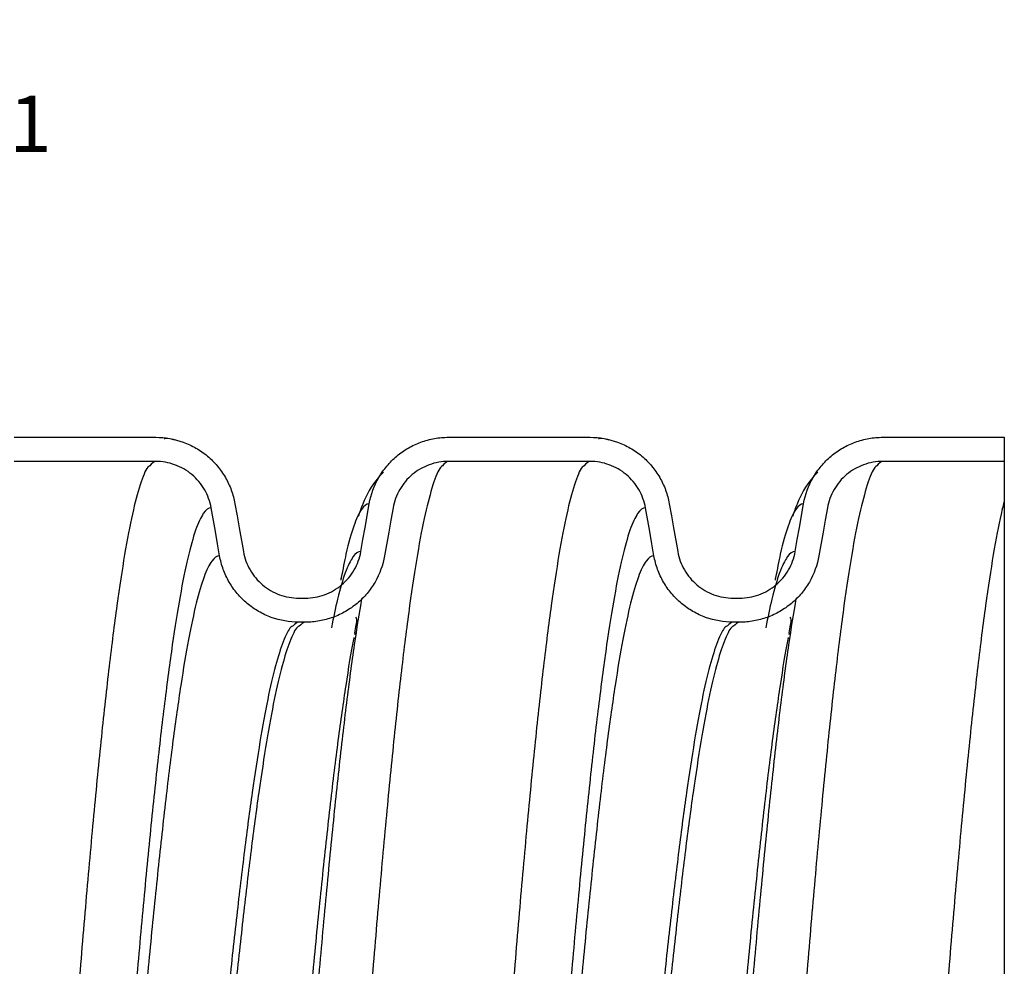
# Model space of a CAD drawing. Units: millimetres. Extents: x 2627 to 3002, y 1720 to 2085.
# Drawn here: x 2819 to 2881, y 1807 to 1866 of the extents above; entities that cross this region are included whole.
import ezdxf

# ---------------------------------------------------------------- set-up
doc = ezdxf.new("R2010")
doc.units = ezdxf.units.MM
doc.styles.add('SLDTEXTSTYLE1', font='TXT', dxfattribs={"width": 0.7})
doc.styles.add('SLDTEXTSTYLE2', font='TXT', dxfattribs={"width": 0.663})
doc.styles.add('SLDTEXTSTYLE3', font='TXT', dxfattribs={"width": 0.663, "bigfont": 'bigfont'})
doc.styles.add('SLDTEXTSTYLE4', font='TXT', dxfattribs={"width": 0.5978})

# ---------------------------------------------------------------- blocks, each defined once
blk = doc.blocks.new('SW_NOTE_0')
at = {"color": 0, "linetype": 'Continuous', "lineweight": 0, "char_height": 3.5, "attachment_point": 2}
for s, insert, style in [('СЕЧЕНИЕ', (10.172, 4.512), 'SLDTEXTSTYLE1'), ('A-A', (26.074, 4.444), 'SLDTEXTSTYLE2'), ('МАСШТАБ', (10.086, -0.15), 'SLDTEXTSTYLE3'), ('1 : 1', (29.113, -0.15), 'SLDTEXTSTYLE4')]:
    blk.add_mtext(s, dxfattribs=dict(at, insert=insert, style=style))

msp = doc.modelspace()

# ---------------------------------------------------------------- linework, layer by layer
at = {"linetype": 'Continuous', "lineweight": 25}
for p, q in [((2818.976, 1839.986), (2827.776, 1839.986)), ((2845.976, 1839.986), (2854.776, 1839.986)), ((2872.976, 1839.986), (2880.528, 1839.986)), ((2827.776, 1838.486), (2818.976, 1838.486)), ((2854.776, 1838.486), (2845.976, 1838.486)), ((2880.528, 1838.486), (2872.976, 1838.486)), ((2839.378, 1831.614), (2839.277, 1831.184)), ((2866.378, 1831.614), (2866.277, 1831.184)), ((2839.31, 1831.273), (2839.275, 1831.102)), ((2866.31, 1831.273), (2866.275, 1831.102)), ((2836.672, 1829.986), (2837.081, 1829.986)), ((2863.672, 1829.986), (2864.081, 1829.986)), ((2837.081, 1828.486), (2836.672, 1828.486)), ((2864.081, 1828.486), (2863.672, 1828.486)), ((2840.16, 1827.827), (2840.138, 1827.722)), ((2867.16, 1827.827), (2867.138, 1827.722))]:
    msp.add_line(p, q, dxfattribs=at)
msp.add_line((2880.528, 1839.986), (2880.528, 1728.36))
at = {"linetype": 'Continuous', "lineweight": 25, "flags": 128}
for points in [[(2832.7, 1835.854), (2832.833, 1835.103), (2832.965, 1834.352), (2833.225, 1832.878)], [(2840.528, 1832.878), (2840.66, 1833.63), (2840.792, 1834.381), (2841.052, 1835.854)], [(2859.7, 1835.854), (2859.833, 1835.103), (2859.965, 1834.352), (2860.225, 1832.878)], [(2867.528, 1832.878), (2867.66, 1833.63), (2867.792, 1834.381), (2868.052, 1835.854)], [(2831.748, 1832.618), (2831.615, 1833.369), (2831.483, 1834.121), (2831.223, 1835.594)], [(2842.529, 1835.594), (2842.397, 1834.842), (2842.264, 1834.091), (2842.005, 1832.618)], [(2858.748, 1832.618), (2858.615, 1833.369), (2858.483, 1834.121), (2858.223, 1835.594)], [(2869.529, 1835.594), (2869.397, 1834.842), (2869.264, 1834.091), (2869.005, 1832.618)]]:
    msp.add_lwpolyline(points, dxfattribs=at)
at = {"linetype": 'Continuous', "lineweight": 25}
for points, knots in [([(2827.776, 1839.986), (2828.363, 1839.986), (2828.935, 1839.885), (2829.761, 1839.584), (2830.024, 1839.462), (2830.526, 1839.172), (2830.766, 1839.004), (2831.214, 1838.628), (2831.419, 1838.423), (2831.791, 1837.98), (2831.96, 1837.739), (2832.252, 1837.234), (2832.374, 1836.971), (2832.573, 1836.427), (2832.649, 1836.143), (2832.7, 1835.854)], [0, 0, 0, 0, 0.25, 0.25, 0.375, 0.375, 0.5, 0.5, 0.625, 0.625, 0.75, 0.75, 0.875, 0.875, 1, 1, 1, 1]), ([(2828.966, 1839.81), (2828.758, 1839.869), (2828.537, 1839.931), (2828.321, 1839.897), (2828.309, 1839.895)], [0, 0, 0, 0, 0.941212, 1, 1, 1, 1]), ([(2841.052, 1835.854), (2841.154, 1836.433), (2841.353, 1836.979), (2841.792, 1837.74), (2841.959, 1837.977), (2842.331, 1838.421), (2842.538, 1838.628), (2842.986, 1839.004), (2843.223, 1839.17), (2843.725, 1839.46), (2843.991, 1839.585), (2844.54, 1839.784), (2844.82, 1839.859), (2845.39, 1839.96), (2845.682, 1839.986), (2845.976, 1839.986)], [0, 0, 0, 0, 0.25, 0.25, 0.375, 0.375, 0.5, 0.5, 0.625, 0.625, 0.75, 0.75, 0.875, 0.875, 1, 1, 1, 1]), ([(2854.776, 1839.986), (2855.363, 1839.986), (2855.935, 1839.885), (2856.761, 1839.584), (2857.024, 1839.462), (2857.526, 1839.172), (2857.766, 1839.004), (2858.214, 1838.628), (2858.419, 1838.423), (2858.791, 1837.98), (2858.96, 1837.739), (2859.252, 1837.234), (2859.374, 1836.971), (2859.573, 1836.427), (2859.649, 1836.143), (2859.7, 1835.854)], [0, 0, 0, 0, 0.25, 0.25, 0.375, 0.375, 0.5, 0.5, 0.625, 0.625, 0.75, 0.75, 0.875, 0.875, 1, 1, 1, 1]), ([(2855.966, 1839.81), (2855.758, 1839.869), (2855.537, 1839.931), (2855.321, 1839.897), (2855.309, 1839.895)], [0, 0, 0, 0, 0.941212, 1, 1, 1, 1]), ([(2868.052, 1835.854), (2868.154, 1836.433), (2868.353, 1836.979), (2868.792, 1837.74), (2868.959, 1837.977), (2869.331, 1838.421), (2869.538, 1838.628), (2869.986, 1839.004), (2870.223, 1839.17), (2870.725, 1839.46), (2870.991, 1839.585), (2871.54, 1839.784), (2871.82, 1839.859), (2872.39, 1839.96), (2872.682, 1839.986), (2872.976, 1839.986)], [0, 0, 0, 0, 0.25, 0.25, 0.375, 0.375, 0.5, 0.5, 0.625, 0.625, 0.75, 0.75, 0.875, 0.875, 1, 1, 1, 1]), ([(2827.776, 1838.486), (2827.775, 1838.486), (2827.65, 1838.487), (2827.525, 1838.345), (2827.4, 1838.203)], [0, 0, 0, 0, 0.009417, 1, 1, 1, 1]), ([(2831.223, 1835.594), (2831.152, 1835.999), (2831.012, 1836.381), (2830.705, 1836.914), (2830.588, 1837.08), (2830.327, 1837.39), (2830.183, 1837.536), (2829.869, 1837.799), (2829.703, 1837.915), (2829.352, 1838.118), (2829.165, 1838.205), (2828.781, 1838.345), (2828.585, 1838.397), (2828.186, 1838.468), (2827.981, 1838.486), (2827.776, 1838.486)], [0, 0, 0, 0, 0.25, 0.25, 0.375, 0.375, 0.5, 0.5, 0.625, 0.625, 0.75, 0.75, 0.875, 0.875, 1, 1, 1, 1]), ([(2845.976, 1838.486), (2845.565, 1838.486), (2845.164, 1838.415), (2844.586, 1838.205), (2844.402, 1838.119), (2844.051, 1837.916), (2843.883, 1837.799), (2843.569, 1837.536), (2843.426, 1837.392), (2843.165, 1837.082), (2843.047, 1836.913), (2842.843, 1836.559), (2842.757, 1836.376), (2842.618, 1835.995), (2842.565, 1835.796), (2842.529, 1835.594)], [0, 0, 0, 0, 0.25, 0.25, 0.375, 0.375, 0.5, 0.5, 0.625, 0.625, 0.75, 0.75, 0.875, 0.875, 1, 1, 1, 1]), ([(2845.976, 1838.486), (2845.975, 1838.486), (2845.849, 1838.487), (2845.723, 1838.344), (2845.598, 1838.202)], [0, 0, 0, 0, 0.009361, 1, 1, 1, 1]), ([(2854.776, 1838.486), (2854.775, 1838.486), (2854.65, 1838.487), (2854.525, 1838.345), (2854.4, 1838.203)], [0, 0, 0, 0, 0.009417, 1, 1, 1, 1]), ([(2858.223, 1835.594), (2858.152, 1835.999), (2858.012, 1836.381), (2857.705, 1836.914), (2857.588, 1837.08), (2857.327, 1837.39), (2857.183, 1837.536), (2856.869, 1837.799), (2856.703, 1837.915), (2856.352, 1838.118), (2856.165, 1838.205), (2855.781, 1838.345), (2855.585, 1838.397), (2855.186, 1838.468), (2854.981, 1838.486), (2854.776, 1838.486)], [0, 0, 0, 0, 0.25, 0.25, 0.375, 0.375, 0.5, 0.5, 0.625, 0.625, 0.75, 0.75, 0.875, 0.875, 1, 1, 1, 1]), ([(2872.976, 1838.486), (2872.565, 1838.486), (2872.164, 1838.415), (2871.586, 1838.205), (2871.402, 1838.119), (2871.051, 1837.916), (2870.883, 1837.799), (2870.569, 1837.536), (2870.426, 1837.392), (2870.165, 1837.082), (2870.047, 1836.913), (2869.843, 1836.559), (2869.757, 1836.376), (2869.618, 1835.995), (2869.565, 1835.796), (2869.529, 1835.594)], [0, 0, 0, 0, 0.25, 0.25, 0.375, 0.375, 0.5, 0.5, 0.625, 0.625, 0.75, 0.75, 0.875, 0.875, 1, 1, 1, 1]), ([(2872.976, 1838.486), (2872.975, 1838.486), (2872.849, 1838.487), (2872.723, 1838.344), (2872.598, 1838.202)], [0, 0, 0, 0, 0.009361, 1, 1, 1, 1]), ([(2841.934, 1837.827), (2841.825, 1837.712), (2841.248, 1837.102), (2840.75, 1836.175), (2840.453, 1835.322), (2840.363, 1835.063)], [0, 0, 0, 0, 0.1394057, 0.7388153, 1, 1, 1, 1]), ([(2868.934, 1837.827), (2868.825, 1837.712), (2868.248, 1837.102), (2867.75, 1836.175), (2867.453, 1835.322), (2867.363, 1835.063)], [0, 0, 0, 0, 0.139406, 0.738815, 1, 1, 1, 1]), ([(2841.052, 1835.854), (2841.051, 1835.854), (2840.889, 1835.856), (2840.564, 1835.625), (2840.084, 1834.55), (2839.665, 1833.115), (2839.407, 1831.777), (2839.31, 1831.273)], [0, 0, 0, 0, 0.002131, 0.279389, 0.556025, 0.832889, 1, 1, 1, 1]), ([(2868.052, 1835.854), (2868.051, 1835.854), (2867.889, 1835.856), (2867.564, 1835.625), (2867.084, 1834.55), (2866.665, 1833.115), (2866.407, 1831.777), (2866.31, 1831.273)], [0, 0, 0, 0, 0.002131, 0.279389, 0.556025, 0.832889, 1, 1, 1, 1]), ([(2836.672, 1828.486), (2836.085, 1828.486), (2835.513, 1828.587), (2834.687, 1828.888), (2834.424, 1829.011), (2833.923, 1829.3), (2833.683, 1829.468), (2833.234, 1829.844), (2833.029, 1830.049), (2832.657, 1830.492), (2832.488, 1830.733), (2832.196, 1831.239), (2832.074, 1831.501), (2831.875, 1832.045), (2831.799, 1832.329), (2831.748, 1832.618)], [0, 0, 0, 0, 0.25, 0.25, 0.375, 0.375, 0.5, 0.5, 0.625, 0.625, 0.75, 0.75, 0.875, 0.875, 1, 1, 1, 1]), ([(2833.225, 1832.878), (2833.297, 1832.474), (2833.436, 1832.091), (2833.744, 1831.558), (2833.86, 1831.392), (2834.121, 1831.082), (2834.265, 1830.937), (2834.579, 1830.673), (2834.745, 1830.557), (2835.096, 1830.354), (2835.283, 1830.267), (2835.667, 1830.127), (2835.863, 1830.075), (2836.262, 1830.004), (2836.467, 1829.986), (2836.672, 1829.986)], [0, 0, 0, 0, 0.25, 0.25, 0.375, 0.375, 0.5, 0.5, 0.625, 0.625, 0.75, 0.75, 0.875, 0.875, 1, 1, 1, 1]), ([(2837.081, 1829.986), (2837.492, 1829.986), (2837.892, 1830.057), (2838.471, 1830.267), (2838.655, 1830.353), (2839.006, 1830.556), (2839.174, 1830.673), (2839.487, 1830.936), (2839.631, 1831.08), (2839.891, 1831.39), (2840.01, 1831.559), (2840.214, 1831.913), (2840.3, 1832.097), (2840.438, 1832.478), (2840.492, 1832.676), (2840.528, 1832.878)], [0, 0, 0, 0, 0.25, 0.25, 0.375, 0.375, 0.5, 0.5, 0.625, 0.625, 0.75, 0.75, 0.875, 0.875, 1, 1, 1, 1]), ([(2842.005, 1832.618), (2841.903, 1832.04), (2841.704, 1831.494), (2841.265, 1830.732), (2841.098, 1830.495), (2840.726, 1830.051), (2840.519, 1829.844), (2840.071, 1829.468), (2839.833, 1829.302), (2839.332, 1829.012), (2839.066, 1828.888), (2838.517, 1828.688), (2838.237, 1828.613), (2837.667, 1828.512), (2837.375, 1828.486), (2837.081, 1828.486)], [0, 0, 0, 0, 0.25, 0.25, 0.375, 0.375, 0.5, 0.5, 0.625, 0.625, 0.75, 0.75, 0.875, 0.875, 1, 1, 1, 1]), ([(2840.528, 1832.878), (2840.526, 1832.878), (2840.364, 1832.88), (2840.039, 1832.66), (2839.559, 1831.648), (2839.112, 1830.178), (2838.826, 1828.764), (2838.7, 1828.145)], [0, 0, 0, 0, 0.002159, 0.26661, 0.530466, 0.794541, 1, 1, 1, 1]), ([(2863.672, 1828.486), (2863.085, 1828.486), (2862.513, 1828.587), (2861.687, 1828.888), (2861.424, 1829.011), (2860.923, 1829.3), (2860.683, 1829.468), (2860.234, 1829.844), (2860.029, 1830.049), (2859.657, 1830.492), (2859.488, 1830.733), (2859.196, 1831.239), (2859.074, 1831.501), (2858.875, 1832.045), (2858.799, 1832.329), (2858.748, 1832.618)], [0, 0, 0, 0, 0.25, 0.25, 0.375, 0.375, 0.5, 0.5, 0.625, 0.625, 0.75, 0.75, 0.875, 0.875, 1, 1, 1, 1]), ([(2860.225, 1832.878), (2860.297, 1832.474), (2860.436, 1832.091), (2860.744, 1831.558), (2860.86, 1831.392), (2861.121, 1831.082), (2861.265, 1830.937), (2861.579, 1830.673), (2861.745, 1830.557), (2862.096, 1830.354), (2862.283, 1830.267), (2862.667, 1830.127), (2862.863, 1830.075), (2863.262, 1830.004), (2863.467, 1829.986), (2863.672, 1829.986)], [0, 0, 0, 0, 0.25, 0.25, 0.375, 0.375, 0.5, 0.5, 0.625, 0.625, 0.75, 0.75, 0.875, 0.875, 1, 1, 1, 1]), ([(2864.081, 1829.986), (2864.492, 1829.986), (2864.892, 1830.057), (2865.471, 1830.267), (2865.655, 1830.353), (2866.006, 1830.556), (2866.174, 1830.673), (2866.487, 1830.936), (2866.631, 1831.08), (2866.891, 1831.39), (2867.01, 1831.559), (2867.214, 1831.913), (2867.3, 1832.097), (2867.438, 1832.478), (2867.492, 1832.676), (2867.528, 1832.878)], [0, 0, 0, 0, 0.25, 0.25, 0.375, 0.375, 0.5, 0.5, 0.625, 0.625, 0.75, 0.75, 0.875, 0.875, 1, 1, 1, 1]), ([(2869.005, 1832.618), (2868.903, 1832.04), (2868.704, 1831.494), (2868.265, 1830.732), (2868.098, 1830.495), (2867.726, 1830.051), (2867.519, 1829.844), (2867.071, 1829.468), (2866.833, 1829.302), (2866.332, 1829.012), (2866.066, 1828.888), (2865.517, 1828.688), (2865.237, 1828.613), (2864.667, 1828.512), (2864.375, 1828.486), (2864.081, 1828.486)], [0, 0, 0, 0, 0.25, 0.25, 0.375, 0.375, 0.5, 0.5, 0.625, 0.625, 0.75, 0.75, 0.875, 0.875, 1, 1, 1, 1]), ([(2867.528, 1832.878), (2867.526, 1832.878), (2867.364, 1832.88), (2867.039, 1832.66), (2866.559, 1831.648), (2866.112, 1830.178), (2865.826, 1828.764), (2865.7, 1828.145)], [0, 0, 0, 0, 0.002159, 0.26661, 0.530466, 0.794541, 1, 1, 1, 1]), ([(2836.672, 1828.486), (2836.671, 1828.486), (2836.551, 1828.487), (2836.431, 1828.374), (2836.312, 1828.262)], [0, 0, 0, 0, 0.012053, 1, 1, 1, 1]), ([(2837.081, 1828.486), (2837.08, 1828.486), (2836.95, 1828.487), (2836.819, 1828.364), (2836.69, 1828.242)], [0, 0, 0, 0, 0.011104, 1, 1, 1, 1]), ([(2840.151, 1827.829), (2840.184, 1827.999), (2840.256, 1828.371), (2840.307, 1828.692), (2840.248, 1828.759), (2840.22, 1828.792)], [0, 0, 0, 0, 0.302393, 0.661116, 1, 1, 1, 1]), ([(2863.672, 1828.486), (2863.671, 1828.486), (2863.551, 1828.487), (2863.431, 1828.374), (2863.312, 1828.262)], [0, 0, 0, 0, 0.012053, 1, 1, 1, 1]), ([(2864.081, 1828.486), (2864.08, 1828.486), (2863.95, 1828.487), (2863.819, 1828.364), (2863.69, 1828.242)], [0, 0, 0, 0, 0.011104, 1, 1, 1, 1]), ([(2867.151, 1827.829), (2867.184, 1827.999), (2867.256, 1828.371), (2867.307, 1828.692), (2867.248, 1828.759), (2867.22, 1828.792)], [0, 0, 0, 0, 0.302393, 0.661116, 1, 1, 1, 1])]:
    msp.add_open_spline(points, degree=3, knots=knots, dxfattribs=at)
at = {"color": 8, "linetype": 'Continuous', "lineweight": 25}
for points, knots in [([(2827.4, 1838.203), (2827.363, 1838.18), (2827.165, 1838.054), (2826.808, 1837.101), (2826.325, 1835.329), (2825.841, 1832.801), (2825.362, 1829.624), (2824.877, 1825.82), (2824.396, 1821.439), (2823.915, 1816.536), (2823.43, 1811.176), (2822.952, 1805.421), (2822.467, 1799.349), (2821.985, 1793.031), (2821.505, 1786.549), (2821.019, 1779.987), (2820.541, 1773.422), (2820.057, 1766.942), (2819.574, 1760.624), (2819.094, 1754.549), (2818.609, 1748.798), (2818.13, 1743.435), (2817.646, 1738.533), (2817.163, 1734.153), (2816.684, 1730.348), (2816.198, 1727.169), (2815.719, 1724.653), (2815.236, 1722.833), (2814.752, 1721.732), (2814.431, 1721.485), (2814.27, 1721.486), (2814.268, 1721.486)], [0, 0, 0, 0, 0.0085235, 0.0452033, 0.0819134, 0.118666, 0.155316, 0.1920744, 0.2287691, 0.2654637, 0.3022221, 0.3388721, 0.3756247, 0.4123348, 0.4490146, 0.4857769, 0.5224298, 0.5591747, 0.5958983, 0.6325661, 0.6693303, 0.7059893, 0.7427245, 0.7794597, 0.8161186, 0.8528828, 0.8895506, 0.9262742, 0.9630191, 0.9996721, 1, 1, 1, 1]), ([(2845.598, 1838.202), (2845.562, 1838.178), (2845.364, 1838.052), (2845.008, 1837.101), (2844.525, 1835.329), (2844.041, 1832.801), (2843.562, 1829.624), (2843.077, 1825.82), (2842.596, 1821.439), (2842.115, 1816.536), (2841.63, 1811.176), (2841.152, 1805.421), (2840.667, 1799.349), (2840.185, 1793.031), (2839.705, 1786.549), (2839.219, 1779.987), (2838.741, 1773.422), (2838.257, 1766.942), (2837.774, 1760.624), (2837.294, 1754.549), (2836.809, 1748.798), (2836.33, 1743.435), (2835.846, 1738.533), (2835.363, 1734.153), (2834.884, 1730.348), (2834.398, 1727.169), (2833.919, 1724.653), (2833.436, 1722.833), (2832.952, 1721.732), (2832.631, 1721.485), (2832.47, 1721.486), (2832.468, 1721.486)], [0, 0, 0, 0, 0.008353, 0.045039, 0.081756, 0.118515, 0.155171, 0.191936, 0.228637, 0.265338, 0.302102, 0.338759, 0.375518, 0.412234, 0.44892, 0.485689, 0.522348, 0.559099, 0.595829, 0.632503, 0.669274, 0.705939, 0.74268, 0.779422, 0.816087, 0.852858, 0.889532, 0.926262, 0.963013, 0.999672, 1, 1, 1, 1]), ([(2854.4, 1838.203), (2854.363, 1838.18), (2854.165, 1838.054), (2853.808, 1837.101), (2853.325, 1835.329), (2852.841, 1832.801), (2852.362, 1829.624), (2851.877, 1825.82), (2851.396, 1821.439), (2850.915, 1816.536), (2850.43, 1811.176), (2849.952, 1805.421), (2849.467, 1799.349), (2848.985, 1793.031), (2848.505, 1786.549), (2848.019, 1779.987), (2847.541, 1773.422), (2847.057, 1766.942), (2846.574, 1760.624), (2846.094, 1754.549), (2845.609, 1748.798), (2845.13, 1743.435), (2844.646, 1738.533), (2844.163, 1734.153), (2843.684, 1730.348), (2843.198, 1727.169), (2842.719, 1724.653), (2842.236, 1722.833), (2841.752, 1721.732), (2841.431, 1721.485), (2841.27, 1721.486), (2841.268, 1721.486)], [0, 0, 0, 0, 0.0085235, 0.0452033, 0.0819134, 0.118666, 0.155316, 0.1920744, 0.2287691, 0.2654637, 0.3022221, 0.3388721, 0.3756247, 0.4123348, 0.4490146, 0.4857769, 0.5224298, 0.5591747, 0.5958983, 0.6325661, 0.6693303, 0.7059893, 0.7427245, 0.7794597, 0.8161186, 0.8528828, 0.8895506, 0.9262742, 0.9630191, 0.9996721, 1, 1, 1, 1]), ([(2872.598, 1838.202), (2872.562, 1838.178), (2872.364, 1838.052), (2872.008, 1837.101), (2871.525, 1835.329), (2871.041, 1832.801), (2870.562, 1829.624), (2870.077, 1825.82), (2869.596, 1821.439), (2869.115, 1816.536), (2868.63, 1811.176), (2868.152, 1805.421), (2867.667, 1799.349), (2867.185, 1793.031), (2866.705, 1786.549), (2866.219, 1779.987), (2865.741, 1773.422), (2865.257, 1766.942), (2864.774, 1760.624), (2864.294, 1754.549), (2863.809, 1748.798), (2863.33, 1743.435), (2862.846, 1738.533), (2862.363, 1734.153), (2861.884, 1730.348), (2861.398, 1727.169), (2860.919, 1724.653), (2860.436, 1722.833), (2859.952, 1721.732), (2859.631, 1721.485), (2859.47, 1721.486), (2859.468, 1721.486)], [0, 0, 0, 0, 0.008353, 0.045039, 0.081756, 0.118515, 0.155171, 0.191936, 0.228637, 0.265338, 0.302102, 0.338759, 0.375518, 0.412234, 0.44892, 0.485689, 0.522348, 0.559099, 0.595829, 0.632503, 0.669274, 0.705939, 0.74268, 0.779422, 0.816087, 0.852858, 0.889532, 0.926262, 0.963013, 0.999672, 1, 1, 1, 1]), ([(2880.528, 1836.043), (2880.46, 1835.783), (2880.232, 1834.84), (2879.841, 1832.801), (2879.362, 1829.624), (2878.877, 1825.82), (2878.396, 1821.439), (2877.915, 1816.536), (2877.43, 1811.176), (2876.952, 1805.421), (2876.467, 1799.349), (2875.985, 1793.031), (2875.505, 1786.549), (2875.019, 1779.987), (2874.541, 1773.422), (2874.057, 1766.942), (2873.574, 1760.624), (2873.094, 1754.549), (2872.609, 1748.798), (2872.13, 1743.435), (2871.646, 1738.533), (2871.163, 1734.153), (2870.684, 1730.348), (2870.198, 1727.169), (2869.719, 1724.653), (2869.236, 1722.833), (2868.752, 1721.732), (2868.431, 1721.485), (2868.27, 1721.486), (2868.268, 1721.486)], [0.0665113, 0.0665113, 0.0665113, 0.0665113, 0.0819134, 0.118666, 0.155316, 0.1920744, 0.2287691, 0.2654637, 0.3022221, 0.3388721, 0.3756247, 0.4123348, 0.4490146, 0.4857769, 0.5224298, 0.5591747, 0.5958983, 0.6325661, 0.6693303, 0.7059893, 0.7427245, 0.7794597, 0.8161186, 0.8528828, 0.8895506, 0.9262742, 0.9630191, 0.9996721, 1, 1, 1, 1]), ([(2831.223, 1835.594), (2831.222, 1835.594), (2831.059, 1835.595), (2830.735, 1835.36), (2830.254, 1834.314), (2829.772, 1832.584), (2829.288, 1830.193), (2828.809, 1827.169), (2828.324, 1823.554), (2827.843, 1819.389), (2827.362, 1814.729), (2826.877, 1809.634), (2826.398, 1804.163), (2825.914, 1798.391), (2825.432, 1792.386), (2824.952, 1786.224), (2824.466, 1779.987), (2823.988, 1773.746), (2823.503, 1767.586), (2823.021, 1761.582), (2822.541, 1755.807), (2822.056, 1750.34), (2821.577, 1745.243), (2821.093, 1740.581), (2820.61, 1736.427), (2820.136, 1732.817), (2819.819, 1730.926), (2819.664, 1729.998)], [0, 0, 0, 0, 0.000323, 0.042097, 0.083778, 0.125493, 0.167257, 0.208904, 0.250674, 0.292371, 0.334069, 0.375839, 0.417486, 0.45925, 0.500965, 0.542646, 0.58442, 0.62607, 0.667825, 0.709556, 0.751223, 0.793, 0.834657, 0.876401, 0.918144, 0.959801, 1, 1, 1, 1]), ([(2858.223, 1835.594), (2858.222, 1835.594), (2858.059, 1835.595), (2857.735, 1835.36), (2857.254, 1834.314), (2856.772, 1832.584), (2856.288, 1830.193), (2855.809, 1827.169), (2855.324, 1823.554), (2854.843, 1819.389), (2854.362, 1814.729), (2853.877, 1809.634), (2853.398, 1804.163), (2852.914, 1798.391), (2852.432, 1792.386), (2851.952, 1786.224), (2851.466, 1779.987), (2850.988, 1773.746), (2850.503, 1767.586), (2850.021, 1761.582), (2849.541, 1755.807), (2849.056, 1750.34), (2848.577, 1745.243), (2848.093, 1740.581), (2847.61, 1736.427), (2847.136, 1732.817), (2846.819, 1730.926), (2846.664, 1729.998)], [0, 0, 0, 0, 0.000323, 0.042097, 0.083778, 0.125493, 0.167257, 0.208904, 0.250674, 0.292371, 0.334069, 0.375839, 0.417486, 0.45925, 0.500965, 0.542646, 0.58442, 0.62607, 0.667825, 0.709556, 0.751223, 0.793, 0.834657, 0.876401, 0.918144, 0.959801, 1, 1, 1, 1]), ([(2831.748, 1832.618), (2831.747, 1832.618), (2831.584, 1832.619), (2831.259, 1832.397), (2830.779, 1831.406), (2830.297, 1829.769), (2829.812, 1827.506), (2829.334, 1824.644), (2828.849, 1821.222), (2828.368, 1817.28), (2827.887, 1812.87), (2827.402, 1808.048), (2826.923, 1802.869), (2826.438, 1797.406), (2825.956, 1791.722), (2825.476, 1785.89), (2824.991, 1779.987), (2824.512, 1774.08), (2824.028, 1768.25), (2823.545, 1762.567), (2823.066, 1757.101), (2822.58, 1751.927), (2822.101, 1747.101), (2821.618, 1742.695), (2821.134, 1738.739), (2820.655, 1735.37), (2820.323, 1733.278), (2820.155, 1732.492), (2820.147, 1732.455)], [0, 0, 0, 0, 0.000342, 0.041966, 0.083496, 0.125061, 0.166674, 0.20817, 0.24979, 0.291337, 0.332885, 0.374504, 0.416001, 0.457614, 0.499179, 0.540709, 0.582333, 0.623833, 0.665437, 0.707018, 0.748534, 0.790161, 0.831667, 0.873261, 0.914854, 0.956361, 0.997987, 1, 1, 1, 1]), ([(2858.748, 1832.618), (2858.747, 1832.618), (2858.584, 1832.619), (2858.259, 1832.397), (2857.779, 1831.406), (2857.297, 1829.769), (2856.812, 1827.506), (2856.334, 1824.644), (2855.849, 1821.222), (2855.368, 1817.28), (2854.887, 1812.87), (2854.402, 1808.048), (2853.923, 1802.869), (2853.438, 1797.406), (2852.956, 1791.722), (2852.476, 1785.89), (2851.991, 1779.987), (2851.512, 1774.08), (2851.028, 1768.25), (2850.545, 1762.567), (2850.066, 1757.101), (2849.58, 1751.927), (2849.101, 1747.101), (2848.618, 1742.695), (2848.134, 1738.739), (2847.655, 1735.37), (2847.323, 1733.278), (2847.155, 1732.492), (2847.147, 1732.455)], [0, 0, 0, 0, 0.000342, 0.041966, 0.083496, 0.125061, 0.166674, 0.20817, 0.24979, 0.291337, 0.332885, 0.374504, 0.416001, 0.457614, 0.499179, 0.540709, 0.582333, 0.623833, 0.665437, 0.707018, 0.748534, 0.790161, 0.831667, 0.873261, 0.914854, 0.956361, 0.997987, 1, 1, 1, 1]), ([(2840.576, 1829.97), (2840.423, 1829.044), (2840.109, 1827.153), (2839.631, 1823.546), (2839.149, 1819.391), (2838.668, 1814.729), (2838.183, 1809.634), (2837.705, 1804.163), (2837.22, 1798.391), (2836.738, 1792.386), (2836.258, 1786.224), (2835.773, 1779.987), (2835.294, 1773.746), (2834.81, 1767.586), (2834.327, 1761.582), (2833.847, 1755.807), (2833.362, 1750.34), (2832.883, 1745.242), (2832.399, 1740.583), (2831.916, 1736.419), (2831.437, 1732.802), (2830.951, 1729.781), (2830.472, 1727.389), (2829.989, 1725.658), (2829.505, 1724.612), (2829.185, 1724.377), (2829.023, 1724.378), (2829.021, 1724.378)], [0, 0, 0, 0, 0.040064, 0.081837, 0.123538, 0.165239, 0.207012, 0.248662, 0.290428, 0.332146, 0.37383, 0.415608, 0.457261, 0.499019, 0.540752, 0.582422, 0.624202, 0.665862, 0.707609, 0.749355, 0.791015, 0.832795, 0.874465, 0.916199, 0.957957, 0.99961, 1, 1, 1, 1]), ([(2867.576, 1829.97), (2867.423, 1829.044), (2867.109, 1827.153), (2866.631, 1823.546), (2866.149, 1819.391), (2865.668, 1814.729), (2865.183, 1809.634), (2864.705, 1804.163), (2864.22, 1798.391), (2863.738, 1792.386), (2863.258, 1786.224), (2862.773, 1779.987), (2862.294, 1773.746), (2861.81, 1767.586), (2861.327, 1761.582), (2860.847, 1755.807), (2860.362, 1750.34), (2859.883, 1745.242), (2859.399, 1740.583), (2858.916, 1736.419), (2858.437, 1732.802), (2857.951, 1729.781), (2857.472, 1727.389), (2856.989, 1725.658), (2856.505, 1724.612), (2856.185, 1724.377), (2856.023, 1724.378), (2856.021, 1724.378)], [0, 0, 0, 0, 0.040064, 0.081837, 0.123538, 0.165239, 0.207012, 0.248662, 0.290428, 0.332146, 0.37383, 0.415608, 0.457261, 0.499019, 0.540752, 0.582422, 0.624202, 0.665862, 0.707609, 0.749355, 0.791015, 0.832795, 0.874465, 0.916199, 0.957957, 0.99961, 1, 1, 1, 1]), ([(2836.312, 1828.262), (2836.269, 1828.24), (2836.065, 1828.135), (2835.703, 1827.34), (2835.221, 1825.869), (2834.736, 1823.773), (2834.258, 1821.139), (2833.773, 1817.985), (2833.292, 1814.353), (2832.811, 1810.288), (2832.326, 1805.845), (2831.847, 1801.073), (2831.363, 1796.039), (2830.881, 1790.801), (2830.4, 1785.427), (2829.915, 1779.987), (2829.436, 1774.544), (2828.952, 1769.171), (2828.469, 1763.934), (2827.99, 1758.897), (2827.504, 1754.129), (2827.025, 1749.683), (2826.542, 1745.619), (2826.058, 1741.988), (2825.579, 1738.833), (2825.094, 1736.198), (2824.614, 1734.112), (2824.131, 1732.603), (2823.647, 1731.69), (2823.327, 1731.485), (2823.165, 1731.486), (2823.163, 1731.486)], [0, 0, 0, 0, 0.009706, 0.046339, 0.083003, 0.11971, 0.156314, 0.193026, 0.229675, 0.266323, 0.303036, 0.33964, 0.376346, 0.413011, 0.449644, 0.486361, 0.522967, 0.559666, 0.596344, 0.632965, 0.669684, 0.706297, 0.742986, 0.779675, 0.816288, 0.853006, 0.889628, 0.926305, 0.963004, 0.999611, 1, 1, 1, 1]), ([(2836.69, 1828.242), (2836.657, 1828.225), (2836.464, 1828.121), (2836.112, 1827.336), (2835.63, 1825.869), (2835.145, 1823.773), (2834.667, 1821.139), (2834.182, 1817.985), (2833.701, 1814.353), (2833.22, 1810.288), (2832.734, 1805.845), (2832.256, 1801.073), (2831.771, 1796.039), (2831.289, 1790.801), (2830.809, 1785.427), (2830.324, 1779.987), (2829.845, 1774.544), (2829.361, 1769.171), (2828.878, 1763.934), (2828.399, 1758.897), (2827.913, 1754.129), (2827.434, 1749.683), (2826.951, 1745.619), (2826.467, 1741.988), (2825.988, 1738.833), (2825.503, 1736.198), (2825.023, 1734.112), (2824.54, 1732.603), (2824.056, 1731.69), (2823.736, 1731.485), (2823.573, 1731.486), (2823.572, 1731.486)], [0, 0, 0, 0, 0.007388, 0.044107, 0.080857, 0.11765, 0.154339, 0.191138, 0.227872, 0.264606, 0.301405, 0.338094, 0.374887, 0.411637, 0.448356, 0.485158, 0.521851, 0.558636, 0.595399, 0.632106, 0.668911, 0.705609, 0.742384, 0.779159, 0.815858, 0.852662, 0.889369, 0.926133, 0.962918, 0.99961, 1, 1, 1, 1]), ([(2863.312, 1828.262), (2863.269, 1828.24), (2863.065, 1828.135), (2862.703, 1827.34), (2862.221, 1825.869), (2861.736, 1823.773), (2861.258, 1821.139), (2860.773, 1817.985), (2860.292, 1814.353), (2859.811, 1810.288), (2859.326, 1805.845), (2858.847, 1801.073), (2858.363, 1796.039), (2857.881, 1790.801), (2857.4, 1785.427), (2856.915, 1779.987), (2856.436, 1774.544), (2855.952, 1769.171), (2855.469, 1763.934), (2854.99, 1758.897), (2854.504, 1754.129), (2854.025, 1749.683), (2853.542, 1745.619), (2853.058, 1741.988), (2852.579, 1738.833), (2852.094, 1736.198), (2851.614, 1734.112), (2851.131, 1732.603), (2850.647, 1731.69), (2850.327, 1731.485), (2850.165, 1731.486), (2850.163, 1731.486)], [0, 0, 0, 0, 0.009706, 0.046339, 0.083003, 0.11971, 0.156314, 0.193026, 0.229675, 0.266323, 0.303036, 0.33964, 0.376346, 0.413011, 0.449644, 0.486361, 0.522967, 0.559666, 0.596344, 0.632965, 0.669684, 0.706297, 0.742986, 0.779675, 0.816288, 0.853006, 0.889628, 0.926305, 0.963004, 0.999611, 1, 1, 1, 1]), ([(2863.69, 1828.242), (2863.657, 1828.225), (2863.464, 1828.121), (2863.112, 1827.336), (2862.63, 1825.869), (2862.145, 1823.773), (2861.667, 1821.139), (2861.182, 1817.985), (2860.701, 1814.353), (2860.22, 1810.288), (2859.734, 1805.845), (2859.256, 1801.073), (2858.771, 1796.039), (2858.289, 1790.801), (2857.809, 1785.427), (2857.324, 1779.987), (2856.845, 1774.544), (2856.361, 1769.171), (2855.878, 1763.934), (2855.399, 1758.897), (2854.913, 1754.129), (2854.434, 1749.683), (2853.951, 1745.619), (2853.467, 1741.988), (2852.988, 1738.833), (2852.503, 1736.198), (2852.023, 1734.112), (2851.54, 1732.603), (2851.056, 1731.69), (2850.736, 1731.485), (2850.573, 1731.486), (2850.572, 1731.486)], [0, 0, 0, 0, 0.007388, 0.044107, 0.080857, 0.11765, 0.154339, 0.191138, 0.227872, 0.264606, 0.301405, 0.338094, 0.374887, 0.411637, 0.448356, 0.485158, 0.521851, 0.558636, 0.595399, 0.632106, 0.668911, 0.705609, 0.742384, 0.779159, 0.815858, 0.852662, 0.889369, 0.926133, 0.962918, 0.99961, 1, 1, 1, 1]), ([(2840.096, 1827.526), (2840.087, 1827.485), (2839.918, 1826.698), (2839.591, 1824.601), (2839.106, 1821.234), (2838.625, 1817.277), (2838.144, 1812.871), (2837.658, 1808.047), (2837.18, 1802.869), (2836.695, 1797.406), (2836.213, 1791.722), (2835.733, 1785.89), (2835.248, 1779.987), (2834.769, 1774.08), (2834.285, 1768.25), (2833.802, 1762.567), (2833.323, 1757.101), (2832.837, 1751.927), (2832.358, 1747.102), (2831.875, 1742.692), (2831.391, 1738.751), (2830.912, 1735.327), (2830.427, 1732.467), (2829.947, 1730.204), (2829.464, 1728.566), (2828.98, 1727.576), (2828.66, 1727.353), (2828.498, 1727.354), (2828.496, 1727.354)], [0, 0, 0, 0, 0.002243, 0.043733, 0.085346, 0.126886, 0.168427, 0.210039, 0.251529, 0.293135, 0.334693, 0.376216, 0.417833, 0.459326, 0.500924, 0.542497, 0.584007, 0.625626, 0.667126, 0.708712, 0.750299, 0.791798, 0.833418, 0.874928, 0.916501, 0.958098, 0.999591, 1, 1, 1, 1]), ([(2867.096, 1827.526), (2867.087, 1827.485), (2866.918, 1826.698), (2866.591, 1824.601), (2866.106, 1821.234), (2865.625, 1817.277), (2865.144, 1812.871), (2864.658, 1808.047), (2864.18, 1802.869), (2863.695, 1797.406), (2863.213, 1791.722), (2862.733, 1785.89), (2862.248, 1779.987), (2861.769, 1774.08), (2861.285, 1768.25), (2860.802, 1762.567), (2860.323, 1757.101), (2859.837, 1751.927), (2859.358, 1747.102), (2858.875, 1742.692), (2858.391, 1738.751), (2857.912, 1735.327), (2857.427, 1732.467), (2856.947, 1730.204), (2856.464, 1728.566), (2855.98, 1727.576), (2855.66, 1727.353), (2855.498, 1727.354), (2855.496, 1727.354)], [0, 0, 0, 0, 0.0022435, 0.0437331, 0.0853458, 0.1268862, 0.1684265, 0.2100392, 0.2515288, 0.2931349, 0.3346928, 0.3762163, 0.4178334, 0.4593264, 0.5009237, 0.5424969, 0.5840068, 0.6256261, 0.6671259, 0.7087122, 0.7502986, 0.7917984, 0.8334176, 0.8749276, 0.9165008, 0.9580981, 0.9995911, 1, 1, 1, 1])]:
    msp.add_open_spline(points, degree=3, knots=knots, dxfattribs=at)

# ---------------------------------------------------------------- block references
at = {"linetype": 'Continuous', "lineweight": 0}
msp.add_blockref('SW_NOTE_0', (2787.818, 1861.383), dxfattribs=at)

doc.saveas('drawing.dxf')
